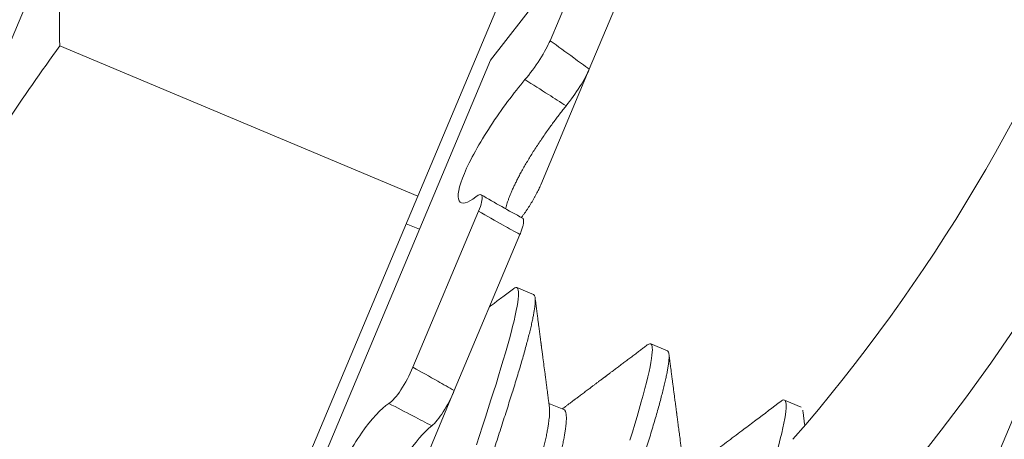
# Model space of a CAD drawing. Extents: x -40 to 67, y -84 to 39.
# Drawn here: x 48 to 48, y -63 to -63 of the extents above; entities that cross this region are included whole.
import ezdxf

# ---------------------------------------------------------------- set-up
doc = ezdxf.new("R2010")
doc.units = 0
doc.header["$MEASUREMENT"] = 0
doc.layers.get('0').update_dxf_attribs({"linetype": 'CONTINUOUS', "lineweight": 15})
doc.layers.get('DEFPOINTS').update_dxf_attribs({"linetype": 'CONTINUOUS'})
doc.layers.add('Text', color=7, linetype='CONTINUOUS', lineweight=15)
doc.styles.add('ROMAND', font='romand.shx', dxfattribs={"oblique": 15})
doc.dimstyles.new('ROMAND', dxfattribs={"dimscale": 7.5, "dimtxt": 0.125, "dimasz": 0.125, "dimexe": 0.0625, "dimexo": 0.0625, "dimgap": 0.0625, "dimtad": 0, "dimtih": 1, "dimtoh": 1, "dimdec": 3, "dimzin": 0, "dimdsep": 46, "dimlunit": 4, "dimtxsty": 'ROMAND', "dimcen": 0, "dimadec": 0, "dimazin": 0, "dimtfac": 1, "dimtdec": 3, "dimtofl": 0, "dimtmove": 0, "dimatfit": 3, "dimfxl": 0, "dimtolj": 1, "dimtzin": 0, "dimarcsym": 0})

# ---------------------------------------------------------------- blocks, each defined once
blk = doc.blocks.new('*D222')
at = {"layer": 'DEFPOINTS', "color": 0}
for p in [(51.0900781668136, -62.59752544073817), (51.59007816681383, -62.59752544073817)]:
    blk.add_point(p, dxfattribs=at)
at = {"layer": 'Text', "color": 0, "lineweight": -2}
blk.add_line((43.78044352849724, -62.59752544073817), (50.5275781668136, -62.59752544073817), dxfattribs=at)
at = {"layer": 'Text', "color": 0}
blk.add_solid([(50.5275781668136, -62.50377544073817), (50.5275781668136, -62.69127544073817), (51.0900781668136, -62.59752544073817)], dxfattribs=at)
at = {"layer": 'Text', "color": 0, "insert": (40.81222567526885, -62.59752544073817), "char_height": 0.5625, "attachment_point": 5, "style": 'ROMAND'}
blk.add_mtext('\\A1;MEDIUM 4KV\\PBASED LAMP\\PSOCKET', dxfattribs=at)

msp = doc.modelspace()

# ---------------------------------------------------------------- linework, layer by layer
for p, q in [((48.05901096982942, -64.37002026185182), (49.16916767612847, -61.72680654700385)), ((48.34895500250023, -63.20921241932507), (48.30703563346949, -63.30901981634586)), ((48.21274766291075, -63.21071179984712), (48.14986860936457, -63.36042289537827)), ((48.32784176446633, -63.27001540260478), (48.36009714001488, -63.2284058374833)), ((48.35493326075805, -63.24070071116742), (48.34497535249172, -63.2644098682186)), ((48.36617552774252, -63.24891187025317), (48.35621624091359, -63.27262430957568)), ((48.20425858931977, -63.26585318771706), (48.30703563346949, -63.30901981634586)), ((48.32784176446633, -63.27001540260478), (48.20991229862562, -63.55079808826424)), ((48.34226715593679, -63.30583620886095), (48.35621624091359, -63.27262430957568)), ((48.30703563346949, -63.30901981634586), (48.22319689540794, -63.5086346103874)), ((48.32442165659604, -63.31334693320628), (48.30558544900085, -63.35819476592152)), ((48.30369404499198, -63.3169759296073), (48.30745481209922, -63.3185554616752)), ((48.33630039652422, -63.32004269000293), (48.31746158126384, -63.36489673140598)), ((48.3402182620007, -63.33733127687188), (48.33541627637263, -63.33531443028905)), ((48.37863414702536, -63.35346604953479), (48.37383216139732, -63.35144920295196)), ((48.29761583832693, -63.41214820465743), (48.31746257214095, -63.36489437218948)), ((48.41705003205004, -63.36960082219771), (48.41224804642196, -63.36758397561485)), ((48.34894626410125, -63.37035047124416), (48.34463116277183, -63.3685381173462))]:
    msp.add_line(p, q)
at = {"color": 8, "flags": 128}
for points in [[(48.33444851629832, -63.33564548391501), (48.3345203020228, -63.33558664693422), (48.33487523894264, -63.33537379632111), (48.33517375460796, -63.33528376682054), (48.33541627637263, -63.33531443028905), (48.33559530423722, -63.33545059095853), (48.33573416370752, -63.33569327566039), (48.33583187136136, -63.33604395213906), (48.33588757559611, -63.33650371672174), (48.33590056555712, -63.33707327733984), (48.33587027901229, -63.33775293969789), (48.33579630903156, -63.33854259687835), (48.33566419865955, -63.33953762311085), (48.33547883927356, -63.34066380690108), (48.3352403780143, -63.3419192419743), (48.33494920773953, -63.34330141548897), (48.33460596521687, -63.34480722435371), (48.33421152650238, -63.34643299839607), (48.3337669995755, -63.34817453002086), (48.3332737143596, -63.35002710985783), (48.33273321031042, -63.35198556777424), (48.33214722180555, -63.35404431852266), (48.3315292740504, -63.35615817170968), (48.33087125910779, -63.35835709615508), (48.33017527104315, -63.36063491786285), (48.32944351666055, -63.36298527192993), (48.32873420352126, -63.36523651699406), (48.32799308796702, -63.36757436721636), (48.32722097978476, -63.36999602082328), (48.3264188235518, -63.37249829754936), (48.32558769637061, -63.37507764831193), (48.3247288042816, -63.37773016866945), (48.32384347735586, -63.38045161601292)], [(48.37286397188286, -63.35178060855537), (48.37293618704744, -63.35172141959711), (48.37329112396731, -63.35150856898402), (48.37358963963259, -63.35141853948343), (48.37383216139727, -63.35144920295196), (48.37401118926187, -63.35158536362145), (48.37415004873215, -63.35182804832327), (48.37424775638603, -63.35217872480198), (48.37430346062074, -63.35263848938465), (48.37431645058178, -63.35320805000278), (48.37428616403692, -63.35388771236078), (48.37421219405622, -63.35467736954126), (48.3740800836842, -63.35567239577373), (48.37389472429825, -63.35679857956399), (48.37365626303892, -63.35805401463716), (48.37336509276415, -63.35943618815185), (48.37302185024154, -63.36094199701662), (48.37262741152701, -63.36256777105895), (48.37218288460013, -63.36430930268378), (48.37168959938429, -63.36616188252072), (48.37114909533505, -63.36812034043712), (48.37056310683021, -63.37017909118558), (48.36994515907509, -63.37229294437262), (48.36928714413248, -63.37449186881797), (48.36859115606783, -63.37676969052573), (48.36785940168524, -63.37912004459285)], [(48.41127986791553, -63.36791537219586), (48.41135207207211, -63.36785619226005), (48.41170700899195, -63.3676433416469), (48.41200552465725, -63.36755331214633), (48.41224804642196, -63.36758397561485), (48.41242707428653, -63.36772013628439), (48.41256593375682, -63.36796282098616), (48.4126636414107, -63.3683134974649), (48.41271934564543, -63.36877326204753), (48.4127323356064, -63.36934282266564), (48.4127020490616, -63.37002248502372), (48.41262807908087, -63.37081214220414), (48.41249596870889, -63.37180716843665), (48.41231060932292, -63.37293335222687), (48.41207214806358, -63.37418878730008), (48.41178097778883, -63.37557096081476), (48.4114377352662, -63.3770767696795), (48.41104329655165, -63.37870254372186), (48.41059876962482, -63.38044407534667), (48.41010548440888, -63.38229665518361), (48.40956498035974, -63.38425511310003), (48.40936700803086, -63.38495064838251)]]:
    msp.add_lwpolyline(points, dxfattribs=at)
for centre, radius, start, end in [((48.0373437918138, -63.05078547210415), 0.5, 318.9917778931853, 0), ((48.0373437918138, -63.05078547210415), 0.5312500000000142, 318.9917778931853, 0), ((48.59373687568206, -62.84697813910013), 0.5341099128284736, 239.814993751402, 241.2773117795272)]:
    msp.add_arc(centre, radius, start, end)
at = {"color": 8}
for centre, radius, start, end in [((56.74386834659801, -69.52049461587283), 9.765137717946612, 138.677151023528, 178.2869208273502), ((58.07371014431831, -69.03898248889855), 10.29363071402132, 146.2661631011539, 178.9726923967257)]:
    msp.add_arc(centre, radius, start, end, dxfattribs=at)
for points, knots in [([(48.21274766291075, -63.21071179984712), (48.20925649144241, -63.21902406085836), (48.20688703331187, -63.22787025064365), (48.20420221119364, -63.24642598462795), (48.2038781283377, -63.25602759359025), (48.20425858931977, -63.26585318771706)], [0, 0, 0, 0, 0.5, 0.5, 1, 1, 1, 1]), ([(48.14986860936457, -63.36042289537827), (48.15687960159807, -63.34373016117129), (48.16504809334266, -63.32749882677361), (48.18345040966742, -63.29585943623223), (48.19360697700386, -63.28056413595066), (48.20425858931977, -63.26585318771706)], [0, 0, 0, 0, 0.5, 0.5, 1, 1, 1, 1]), ([(48.34497535249172, -63.2644098682186), (48.34440153713687, -63.26577608670573), (48.34332628723494, -63.26772044448996), (48.34068952523896, -63.27181886311205), (48.33915184978833, -63.27393176484622), (48.3377556010452, -63.27558936179486)], [0, 0, 0, 0, 0.5, 0.5, 1, 1, 1, 1]), ([(48.35621624091359, -63.27262430957568), (48.35472702052915, -63.27151708691927), (48.35323485483692, -63.27041543113928), (48.35173996709472, -63.26931931254999), (48.34949116983154, -63.26767039376218), (48.34723608348778, -63.26603390057128), (48.34497535249172, -63.2644098682186)], [7.62341397961923e-18, 7.62341397961923e-18, 7.62341397961923e-18, 7.62341397961923e-18, 0.0001423153123573285, 0.0001423153123573285, 0.0001423153123573285, 0.0003564079500346456, 0.0003564079500346456, 0.0003564079500346456, 0.0003564079500346456]), ([(48.34956887027229, -63.2831177344751), (48.35090533758193, -63.28146165862857), (48.35230478751804, -63.27948858332935), (48.35471800209522, -63.27566635013184), (48.35567936064182, -63.27390258793893), (48.35621624091359, -63.27262430957568)], [0, 0, 0, 0, 0.5000000000000018, 0.5000000000000018, 1, 1, 1, 1]), ([(48.3377556010452, -63.27558936179486), (48.33455697955765, -63.27938669750863), (48.33100045450133, -63.2841464235612), (48.32470558604104, -63.29376543753418), (48.32198061621869, -63.29863282518217), (48.31872252807322, -63.30638338430082), (48.31822080144371, -63.30919403130046), (48.3194820594578, -63.31156402930283), (48.32120087838138, -63.3111508994768), (48.32361850016608, -63.30924891518958)], [0, 0, 0, 0, 0.25, 0.25, 0.5, 0.5, 0.75, 0.75, 1, 1, 1, 1]), ([(48.3377556010452, -63.27558936179486), (48.34000852892864, -63.27700667142756), (48.34225786900935, -63.27843205593519), (48.34450330591689, -63.27986557053161), (48.34619405952061, -63.28094496847046), (48.34788263558966, -63.28202900116025), (48.34956887027229, -63.2831177344751)], [1.904515844128292e-16, 1.904515844128292e-16, 1.904515844128292e-16, 1.904515844128292e-16, 0.0002038387862926151, 0.0002038387862926151, 0.0002038387862926151, 0.0003573228769547481, 0.0003573228769547481, 0.0003573228769547481, 0.0003573228769547481]), ([(48.33221585160469, -63.31267654188548), (48.33222822611906, -63.31261542790732), (48.33228742453283, -63.31232306487389), (48.33244262750781, -63.31174232494245), (48.33268217438462, -63.3109363040887), (48.33297329098276, -63.31007563201297), (48.33330688338165, -63.30917900299785), (48.33368290046398, -63.3082475556765), (48.33409742632283, -63.30728600488695), (48.33455327209139, -63.30628646677998), (48.33504804386941, -63.30525380479448), (48.33557937735977, -63.30419283543734), (48.33618188214981, -63.30303754549723), (48.33686343421697, -63.30178332554644), (48.33762858938136, -63.30042938623092), (48.33843445224199, -63.29905294904661), (48.33927530227091, -63.2976627351609), (48.34015402497626, -63.29625376617345), (48.34106894738225, -63.29482967513841), (48.34201683641653, -63.2933944788391), (48.34298559424557, -63.29196551126056), (48.34396872856815, -63.29055129819413), (48.3449364972622, -63.28919306755326), (48.34588491756377, -63.28789309072005), (48.34681134342205, -63.2866508513951), (48.34773722434866, -63.28543685949553), (48.34865879755969, -63.28425318966515), (48.34926576796502, -63.28349590105798), (48.34956887027229, -63.2831177344751)], [0, 0, 0, 0, 0.009770680742352005, 0.04674193934035756, 0.08371111534690717, 0.120615319100803, 0.157395629549878, 0.1928798648546693, 0.2284771637607983, 0.264132809154362, 0.2997893223781944, 0.3353886272199934, 0.3708742040886847, 0.413144668040539, 0.4555519352353714, 0.4980090969161524, 0.5404230255859104, 0.5826990947316426, 0.6259867171082253, 0.6694101111199704, 0.7128834074197368, 0.7563141827472465, 0.7996080154045169, 0.8396177422244796, 0.8797280469961024, 0.9198740257814254, 0.9599875587970409, 1, 1, 1, 1]), ([(48.34226715593679, -63.30583620886095), (48.34217895196688, -63.30604175568724), (48.34200222882213, -63.30645358387991), (48.3416970918451, -63.30710921148136), (48.34136587352807, -63.30778605098135), (48.34100793694717, -63.30848186847705), (48.3406255370335, -63.30919203100624), (48.34022136533833, -63.30991202551106), (48.3397988287064, -63.31063587127338), (48.3393611524894, -63.31135763467489), (48.33891052597493, -63.31207275137174), (48.33844994718559, -63.31277691406579), (48.33798302208519, -63.31346492840971), (48.3375138552318, -63.31412915049657), (48.33709229308985, -63.31470499503392), (48.33683015739241, -63.3150440379375), (48.33672256624896, -63.31518319492387)], [0, 0, 0, 0, 0.07291593752693662, 0.1460924467377689, 0.2192690169731787, 0.2921850380128129, 0.3651014321167623, 0.43827849278423, 0.5114553632212544, 0.5843714969925853, 0.6572734131091412, 0.7304364735785062, 0.8035991436029621, 0.8765005253868932, 0.9493107965933206, 1, 1, 1, 1]), ([(48.32361850016608, -63.30924891518958), (48.32466400915632, -63.30842639543725), (48.32532690529425, -63.30839352093441), (48.32561458298839, -63.30988924570707), (48.32523682858307, -63.31140605966667), (48.32442165659604, -63.31334693320628)], [0, 0, 0, 0, 0.5, 0.5, 1, 1, 1, 1]), ([(48.32442165659604, -63.31334693320628), (48.32678843359405, -63.314718476658), (48.32916243659637, -63.31607183671913), (48.33154327330934, -63.31740637783155), (48.33312593426174, -63.31829351389452), (48.33471167833323, -63.3191723654037), (48.33630039652422, -63.32004269000293)], [0, 0, 0, 0, 0.0002140885070498097, 0.0002140885070498097, 0.0002140885070498097, 0.0003564010736259193, 0.0003564010736259193, 0.0003564010736259193, 0.0003564010736259193]), ([(48.33630039652422, -63.32004269000293), (48.3363884312696, -63.31982862346734), (48.33656481536041, -63.31939972541004), (48.33678845805594, -63.31879636164644), (48.3369804836278, -63.31822739024179), (48.33713615929381, -63.3177003287755), (48.33725422889423, -63.31721890584063), (48.33733473795316, -63.31678490142075), (48.3373773395379, -63.31640129839376), (48.33738115586278, -63.31607183531194), (48.33734547533948, -63.31579921679999), (48.33726959899558, -63.3155865834522), (48.33717416820361, -63.31544245163163), (48.33708822935393, -63.3153958233855), (48.33705450756261, -63.31537752679449)], [0, 0, 0, 0, 0.0856979981795584, 0.1717022458904149, 0.2577065653233774, 0.3434046616552885, 0.4291031964491651, 0.5151080922862296, 0.6011127645457184, 0.6868109933710379, 0.7724925122068173, 0.858480953630863, 0.9444689361655622, 1, 1, 1, 1]), ([(48.33445259808547, -63.33563648084134), (48.33393083631366, -63.33603022215198), (48.33292644165606, -63.33678817662507), (48.33147826860912, -63.3378806989902), (48.33014728904161, -63.33888459355462), (48.32893346012224, -63.33979992000803), (48.32808765850393, -63.34043758990482), (48.32764647270509, -63.34077016849756), (48.32757086272203, -63.34082716424746)], [0, 0, 0, 0, 0.06419014770181682, 0.1235664337560662, 0.17813211623341, 0.2278901225046949, 0.272843066682287, 0.2821403464777926, 0.2821403464777926, 0.2821403464777926, 0.2821403464777926]), ([(48.34477621911322, -63.36963058206201), (48.34472976580066, -63.36928083642946), (48.34464119506914, -63.36861398998037), (48.34451503119286, -63.36766266610697), (48.34440196814869, -63.36680932872225), (48.34430198721257, -63.36605404279725), (48.34421505887399, -63.36539686689805), (48.34414116153646, -63.36483784899046), (48.34408027676756, -63.36437702804859), (48.3440299433257, -63.36399590935748), (48.34398811068096, -63.36367905020137), (48.34395086323962, -63.36339683976423), (48.34391639017733, -63.36313558267585), (48.34388070543354, -63.36286507530509), (48.34384144262061, -63.36256736560065), (48.34378604131633, -63.36214715928112), (48.34371139664893, -63.36158074030238), (48.34361571030201, -63.36085419970765), (48.34344811534618, -63.35958077450135), (48.34321019000439, -63.35777053067228), (48.34297323704035, -63.35596432287744), (48.34280303234983, -63.35466537963481), (48.34270656112208, -63.35392872675214), (48.34262042568944, -63.35327066876347), (48.34254550561963, -63.35269804778279), (48.34248742289575, -63.35225395472352), (48.34244440830214, -63.35192498619588), (48.34241489493687, -63.35169923500809), (48.34239144077163, -63.35151980716727), (48.34236972900023, -63.35135369177947), (48.34234371461501, -63.35115463634055), (48.34230513446592, -63.35085938624889), (48.34225133085778, -63.35044753964629), (48.34218118450064, -63.34991043113045), (48.34209604751414, -63.34925829621341), (48.34199593362558, -63.34849110464842), (48.34188085846585, -63.34760882193352), (48.34175083936531, -63.34661141001757), (48.34160589501631, -63.34549882787746), (48.34144604544132, -63.34427103237205), (48.34127131049024, -63.34292797859742), (48.34108171442816, -63.34146962272203), (48.3408772646248, -63.33989591480258), (48.34073610980305, -63.33880835356489), (48.34066303547305, -63.33824533483292)], [0, 0, 0, 0, 0.03343865998356278, 0.06375619763892656, 0.09095058118156295, 0.1150199596752595, 0.1359626742615454, 0.1537772685469296, 0.1684624987505849, 0.1800173453170091, 0.1902121796867974, 0.1987535953774526, 0.2069957539808156, 0.2151873707844393, 0.2246128989921677, 0.2354553347853034, 0.2553568433325819, 0.2787591136922138, 0.304907412426595, 0.3770857451689336, 0.4517995160410382, 0.4775568460451782, 0.5012451444422894, 0.5222120465532726, 0.5404566748058818, 0.5559782787756498, 0.5646597267499205, 0.5719001198480773, 0.5775559128070129, 0.5818096673735986, 0.5877774820613907, 0.5965818923482606, 0.6100304698832295, 0.6271429309419001, 0.6479199358420269, 0.6723622829475469, 0.7004709156205775, 0.7322469283442178, 0.7676915729738926, 0.8068062654403363, 0.8495925930270248, 0.8960523222699924, 0.9461874074962314, 1, 1, 1, 1]), ([(48.37286806208623, -63.35177157119848), (48.37267861384598, -63.35191454205715), (48.37232536099716, -63.35218113130114), (48.37182394031989, -63.35255949934887), (48.3713534410984, -63.35291451065506), (48.3708765052749, -63.35327435223039), (48.37036575757842, -63.35365967438718), (48.36981985051721, -63.35407148661059), (48.36906708752735, -63.35463929081493), (48.3681230742146, -63.35535125192027), (48.36700714235646, -63.35619270381621), (48.3659104693051, -63.35701946415526), (48.36483825429618, -63.35782761692035), (48.36380542870159, -63.35860591610219), (48.36300939727823, -63.35920565154954), (48.36244512566821, -63.35963071664064), (48.36209404556713, -63.35989516434617), (48.36175499536616, -63.36015053123422), (48.36143889472851, -63.36038859518251), (48.36116943099365, -63.36059152161058), (48.36096163276907, -63.36074800064859), (48.36079758126927, -63.360871532068), (48.36062947370788, -63.36099811341219), (48.3604181634582, -63.36115721872276), (48.36014653152576, -63.36136173142668), (48.35981458256509, -63.36161163912477), (48.35938974148764, -63.36193145271743), (48.35886430924497, -63.36232694405151), (48.35824470397082, -63.36279324983999), (48.35757415898659, -63.36329780717139), (48.35687102278691, -63.3638267916123), (48.35603557689975, -63.36445519260982), (48.35505875264514, -63.36518974862036), (48.35417302778419, -63.36585558401165), (48.3534890143511, -63.36636965901394), (48.35304037796069, -63.3667067857643), (48.3526383278228, -63.36700886238703), (48.3523342850197, -63.36723727455989), (48.3521328128517, -63.36738861825542), (48.35200713326224, -63.36748302289126), (48.35188403286096, -63.36757548699067), (48.35171745304266, -63.36770060429503), (48.35147348658901, -63.36788383362055), (48.35112044767158, -63.36814895543709), (48.35064674903975, -63.36850463788572), (48.35004081125603, -63.36895952906873), (48.34932103121611, -63.36949973215064), (48.34878131109249, -63.36990474181848), (48.34848149290728, -63.37012961756295), (48.3484595718683, -63.37014605922735)], [0, 0, 0, 0, 0.02330547945524917, 0.04345633932481525, 0.06168127191165599, 0.08118176129701975, 0.1021237871111916, 0.1245070671780045, 0.1483312453220946, 0.1947155046324002, 0.240617672439289, 0.2855700690003215, 0.3295738157466279, 0.3724583384057124, 0.4125620415565637, 0.4274419948493631, 0.4418284525368023, 0.4557215124430937, 0.4691212789944056, 0.4806854331810472, 0.4888447789296765, 0.4946639607348389, 0.500850373683505, 0.5095085021385453, 0.5206380360037323, 0.5342385541382585, 0.5503095348010193, 0.572854845684294, 0.5988157290241648, 0.6264559985841901, 0.655256480980304, 0.6852165346675714, 0.7291073886011743, 0.7752676958330599, 0.7940225712288445, 0.8131272566192116, 0.8303726106988204, 0.8434031057166894, 0.8504688295102636, 0.8551160499448893, 0.8588377738047878, 0.8655866149788267, 0.8755737642753868, 0.8887985280153435, 0.9089405776964655, 0.9337414308772367, 0.9631986279462006, 0.9973092882539581, 1, 1, 1, 1]), ([(48.38319210255285, -63.38576534279742), (48.38315099044453, -63.38545582430071), (48.38307508643172, -63.38488436988403), (48.38297084820129, -63.3840985658921), (48.38289055108188, -63.38349279283291), (48.38283139856465, -63.38304627209602), (48.38279060274142, -63.38273820212936), (48.38276046535301, -63.38251055273403), (48.38273692769089, -63.38233271981924), (48.38271356730313, -63.38215619720653), (48.38268333389326, -63.38192769188304), (48.3826432320017, -63.38162451539279), (48.38259263643022, -63.38124186735697), (48.38252417297115, -63.38072386032157), (48.38244084142094, -63.38009298343523), (48.38234651690821, -63.37937837480874), (48.38220117144727, -63.37827646097301), (48.3820080267007, -63.37681036721146), (48.38180886133708, -63.37529608165613), (48.38165785495168, -63.37414667570287), (48.38155589482943, -63.37337007902836), (48.38146466567853, -63.37267481122445), (48.38139245635501, -63.37212421625362), (48.38133775081132, -63.37170693551892), (48.38129918948122, -63.3714127283919), (48.38126496359519, -63.37115154639233), (48.3812293412335, -63.37087965865253), (48.38118033823614, -63.37050556489469), (48.38111167045542, -63.36998118117822), (48.3810208438918, -63.36928727315427), (48.38091625162202, -63.36848776908484), (48.38078546132903, -63.36748742707272), (48.38063825825294, -63.36636074470176), (48.38047065197488, -63.36507687090334), (48.3803063817608, -63.36381756470737), (48.38014648260216, -63.36259084126387), (48.38001090495974, -63.36155001690596), (48.37989662706887, -63.36067225082193), (48.37980108860798, -63.3599381224652), (48.37971137432609, -63.35924848976657), (48.37963504617165, -63.3586615537603), (48.37956525174967, -63.35812471379383), (48.37949557127937, -63.35758862087377), (48.37941160964488, -63.35694246718914), (48.37931337787548, -63.35618623038814), (48.37920088351006, -63.35531988509292), (48.37912116450929, -63.35470561582005), (48.37907892285612, -63.35438012566913)], [0, 0, 0, 0, 0.02959245955123438, 0.05463564178080826, 0.07512699171055741, 0.08750707418610935, 0.09732482491245774, 0.1045796665689923, 0.1092711740765369, 0.1143262346147119, 0.121455489075574, 0.1311167186934282, 0.1433104689432222, 0.1580374324973853, 0.1806393952312025, 0.2036245555843733, 0.2263545777623435, 0.285980702800261, 0.3437744051254029, 0.371107133616749, 0.3958552295516466, 0.4180084905830908, 0.4375661530814853, 0.4484847835474387, 0.4578950429464993, 0.4656883565040079, 0.4734500720208006, 0.4838834576657019, 0.5014461229057895, 0.5235730928391826, 0.5502098267805693, 0.5778649346799861, 0.619187619306574, 0.6578990314541183, 0.7005772753944476, 0.7395504180821141, 0.7751459538723203, 0.800055133138029, 0.8234434080314881, 0.8453103496997739, 0.8659664997389208, 0.8795393472531624, 0.8966177428113561, 0.9172022679806289, 0.9412936047155533, 0.9688925454912143, 1, 1, 1, 1]), ([(48.30558544900085, -63.35819476592152), (48.30465909074733, -63.36040036701071), (48.30342205704567, -63.36272992190801), (48.30090802563738, -63.36653612667348), (48.29965419635764, -63.36797320841971), (48.29870076004863, -63.36857649664574)], [0, 0, 0, 0, 0.5, 0.5, 1, 1, 1, 1]), ([(48.31746158126384, -63.36489673140598), (48.31589154371111, -63.36398192937489), (48.31431704525959, -63.36307630274753), (48.31273834070037, -63.36217974675975), (48.31036345568928, -63.36083103501726), (48.30797891688278, -63.35950276004722), (48.30558544900085, -63.35819476592152)], [0, 0, 0, 0, 0.0001423153123573208, 0.0001423153123573208, 0.0001423153123573208, 0.0003564079500346376, 0.0003564079500346376, 0.0003564079500346376, 0.0003564079500346376]), ([(48.31098321643005, -63.37498776404329), (48.31194481780197, -63.37422422055917), (48.31312130935213, -63.37278199523849), (48.31547296093304, -63.36910633968642), (48.31659707138758, -63.3669550753754), (48.31746158126384, -63.36489673140598)], [0, 0, 0, 0, 0.5, 0.5, 1, 1, 1, 1]), ([(48.41128395880296, -63.36790633503757), (48.40886720767418, -63.36972969477707), (48.40529615089822, -63.37242394040101), (48.40098146999166, -63.3756749615106), (48.39763048886341, -63.37819839261461), (48.39426730600281, -63.38072898330553), (48.39148063815181, -63.38282343860653), (48.38991672505868, -63.38399807198525), (48.38871607985052, -63.38489972870629), (48.38767970827616, -63.38567719716877), (48.3868752013237, -63.38628072470546)], [0, 0, 0, 0, 0.2972780092970569, 0.439266019912091, 0.5304785044841952, 0.7091874601559133, 0.8525573746445163, 0.8727832748505442, 0.9012451302375764, 1, 1, 1, 1]), ([(48.29870076004863, -63.36857649664572), (48.29651663872055, -63.36995850262658), (48.29369858949007, -63.3729596242455), (48.28799099089108, -63.38118078736973), (48.28510978868099, -63.38641995705971), (48.28066054222395, -63.3970065965587), (48.27913332938841, -63.40225900697309), (48.27795929408683, -63.41042693643129), (48.27828196889767, -63.41333831195823), (48.2793781087648, -63.41458252137299)], [0, 0, 0, 0, 0.25, 0.25, 0.5, 0.5, 0.75, 0.75, 1, 1, 1, 1]), ([(48.29870076004857, -63.36857649664572), (48.30104664474707, -63.36977248191323), (48.30338683213999, -63.37098156464991), (48.30572096711108, -63.37220389470208), (48.30747850797126, -63.3731242763586), (48.30923265386887, -63.37405219138579), (48.31098321643005, -63.37498776404329)], [1.833757388461262e-16, 1.833757388461262e-16, 1.833757388461262e-16, 1.833757388461262e-16, 0.0002038387862926077, 0.0002038387862926077, 0.0002038387862926077, 0.0003573228769547409, 0.0003573228769547409, 0.0003573228769547409, 0.0003573228769547409]), ([(48.41806468988036, -63.37490211434179), (48.41805948509269, -63.3748620885353), (48.41801533157459, -63.37452252922239), (48.41792739193091, -63.37384606160067), (48.4177960614136, -63.37283532508881), (48.41765022727683, -63.37171243198009), (48.41754822092312, -63.37092645517492), (48.41749479088988, -63.37051476741915)], [0.8602306533541786, 0.8602306533541786, 0.8602306533541786, 0.8602306533541786, 0.8640560140979917, 0.8926831237940617, 0.924882008776527, 0.9606538551543956, 1, 1, 1, 1]), ([(48.29229553834583, -63.41948195727834), (48.29152152822981, -63.41787457940187), (48.29142094879791, -63.41486098525122), (48.29275623641094, -63.40707067927679), (48.29421680443365, -63.40222349750209), (48.29830572996669, -63.39248696622219), (48.30089140465059, -63.38767634919281), (48.30618178859425, -63.37974396536141), (48.30879295175956, -63.37672690706692), (48.31098321643005, -63.37498776404329)], [0, 0, 0, 0, 0.25, 0.25, 0.5, 0.5, 0.75, 0.75, 1, 1, 1, 1])]:
    msp.add_open_spline(points, degree=3, knots=knots)
for points, knots in [([(48.3402182620007, -63.33733127687188), (48.34028081546017, -63.33736929156558), (48.34040631808991, -63.33744556143245), (48.34054285298945, -63.33769424276074), (48.34064118935054, -63.33804330725541), (48.34069672337362, -63.3385035156656), (48.34070975838107, -63.33907296373953), (48.34067945848872, -63.33975266318151), (48.34060301628899, -63.34056873683195), (48.34047489020094, -63.34153374780595), (48.34028953108616, -63.34265992868721), (48.34005107025684, -63.34391536071782), (48.33975990104191, -63.34529752905807), (48.33941665990468, -63.34680333216246), (48.33902222263189, -63.34842910076878), (48.33857769696083, -63.35017062862303), (48.3380844118633, -63.35202320788304), (48.33754390813571, -63.35398166984275), (48.33696137566803, -63.35602826520148), (48.33633966598828, -63.35815503963009), (48.33568159295063, -63.36035397392281), (48.33498577939819, -63.36263189943961), (48.33426973604048, -63.36492939992353), (48.33353906965757, -63.36724611063027), (48.33279811232848, -63.36958406409284), (48.33202594792136, -63.37200573163234), (48.3312237962549, -63.37450803736359), (48.33039266035865, -63.37708740323035), (48.32953376470915, -63.37973993746479), (48.32861881160095, -63.38255245314164), (48.32764639996923, -63.38552765522117), (48.32661559156629, -63.38866679800108), (48.32555886058986, -63.39187048009731), (48.32447856832287, -63.39513150109129), (48.32337718812536, -63.39844238590247), (48.32225728927464, -63.40179543317259), (48.32112151654676, -63.40518277705489), (48.31997256884528, -63.40859644798525), (48.31881318138495, -63.41202843342244), (48.31765298926425, -63.41545040030191), (48.31649489396035, -63.41885427536876), (48.31534154156417, -63.42223243885106), (48.31418873363283, -63.42559843941456), (48.31306360155317, -63.4288699545706), (48.3119673524076, -63.43205709498043), (48.31090045186135, -63.43517109886626), (48.30983275252087, -63.43829641660637), (48.30876652365402, -63.44142747364258), (48.30770371869237, -63.44455842907112), (48.30664640756482, -63.44768337815465), (48.30556152311409, -63.45090048973439), (48.30445247200493, -63.45420102186758), (48.30332327769482, -63.45757441534173), (48.30221111429133, -63.46091007858127), (48.30111859820681, -63.46420020372062), (48.30004825897951, -63.46743718192229), (48.29900252307299, -63.47061365185859), (48.29798369492122, -63.47372255801623), (48.29699393954444, -63.47675720197375), (48.29603527057964, -63.47971128922109), (48.29511499644151, -63.48256202638289), (48.29423412525912, -63.48530584814747), (48.29339330933687, -63.48793988182393), (48.29258873129036, -63.49047676880164), (48.2918375431282, -63.49285794686776), (48.29113856074175, -63.49509921995969), (48.29049069283212, -63.49721553333426), (48.28987487074797, -63.49926495957664), (48.28929304801741, -63.50124267588545), (48.28874673532435, -63.50314389551159), (48.28823743131742, -63.50496407390028), (48.28775073492955, -63.50675693709896), (48.28729273303363, -63.5085073617567), (48.28686984903032, -63.51019907454614), (48.28649756256358, -63.51177313705374), (48.28617688242151, -63.5132255690664), (48.28590858082006, -63.51455294582117), (48.28569318873634, -63.51575241902589), (48.28553099222895, -63.51682173878945), (48.28542203146875, -63.51775926583723), (48.28536610480186, -63.51856398007789), (48.28536278651675, -63.51923150279468), (48.2854103516651, -63.51976477527386), (48.28550682098082, -63.52016719295921), (48.28565166228928, -63.52044356601923), (48.28583856715537, -63.52059122413223), (48.28606640598243, -63.52062572139114), (48.28633923464431, -63.52055018188828), (48.28659061669068, -63.5204227533066), (48.28676806541709, -63.52028212113013), (48.28682166800343, -63.52023963985377)], [0, 0, 0, 0, 0.01054914002546011, 0.02116501352223436, 0.0318417873640147, 0.04257341061693452, 0.05335363283658884, 0.06417602413569869, 0.07503399688074099, 0.08701070567650965, 0.09901323149366338, 0.1110323550043722, 0.1230587792174834, 0.1350831728761755, 0.1470962142604034, 0.1590886348765581, 0.1710512625193231, 0.1829750632045379, 0.1948511814966881, 0.2064604791779643, 0.2180075011592353, 0.2294845656412313, 0.2408842836207087, 0.2514334236461674, 0.2620492971429417, 0.2727260709847221, 0.283457694237642, 0.2942379164572964, 0.3050603077564064, 0.3159182805014488, 0.3278949892972174, 0.3398975151143713, 0.3519166386250802, 0.3639430628381914, 0.3759674564968836, 0.3879804978811116, 0.3999729184972663, 0.4119355461400315, 0.4238593468252463, 0.4357354651173967, 0.4473447627986728, 0.4588917847799439, 0.4703688492619399, 0.4817685672414174, 0.4923177072668776, 0.5029335807636518, 0.5136103546054321, 0.5243419778583519, 0.5351222000780063, 0.5459445913771162, 0.5568025641221569, 0.5687792729179255, 0.5807817987350793, 0.5928009222457882, 0.6048273464588995, 0.6168517401175933, 0.628864781501821, 0.6408572021179758, 0.6528198297607407, 0.6647436304459555, 0.6766197487381058, 0.688229046419382, 0.699776068400653, 0.711253132882649, 0.7226528508621265, 0.7332019908875851, 0.7438178643843595, 0.7544946382261399, 0.7652262614790598, 0.7760064836987142, 0.7868288749978241, 0.7976868477428649, 0.8096635565386335, 0.8216660823557874, 0.8336852058664962, 0.8457116300796076, 0.8577360237383014, 0.8697490651225294, 0.881741485738684, 0.8937041133814492, 0.905627914066664, 0.9175040323588144, 0.9291133300400906, 0.9406603520213617, 0.9521374165033578, 0.9635371344828353, 0.9740862745082954, 0.9847021480050697, 0.9953789218468501, 1, 1, 1, 1]), ([(48.37863414702536, -63.35346604953479), (48.3786967004848, -63.35350406422846), (48.3788222031146, -63.35358033409537), (48.37895873801411, -63.35382901542366), (48.37905707437518, -63.35417807991833), (48.37911260839831, -63.35463828832851), (48.37912564340575, -63.35520773640241), (48.37909534351336, -63.35588743584442), (48.37901890131365, -63.35670350949486), (48.37889077522558, -63.35766852046883), (48.37870541611081, -63.35879470135016), (48.3784669552815, -63.3600501333807), (48.37817578606653, -63.36143230172092), (48.37783254492937, -63.3629381048254), (48.37743810765651, -63.36456387343163), (48.37699358198548, -63.36630540128591), (48.37650029688798, -63.36815798054592), (48.3759597931604, -63.37011644250569), (48.37537726069267, -63.37216303786437), (48.37475555101293, -63.37428981229298), (48.37409747797532, -63.37648874658569), (48.37340166442291, -63.37876667210252), (48.37268562106515, -63.38106417258642), (48.37195495468226, -63.38338088329316), (48.37121399735317, -63.38571883675576), (48.37044183294604, -63.38814050429525), (48.36963968127953, -63.39064281002651), (48.36880854538328, -63.39322217589326), (48.36794964973382, -63.39587471012771), (48.36703469662557, -63.39868722580453), (48.36606228499391, -63.40166242788408), (48.36503147659096, -63.40480157066396), (48.36397474561453, -63.40800525276023), (48.36289445334756, -63.41126627375421), (48.36179307314998, -63.41457715856538), (48.36067317429926, -63.4179302058355), (48.35953740157145, -63.42131754971778), (48.35838845386997, -63.42473122064813), (48.35722906640958, -63.42816320608532), (48.35606887428886, -63.43158517296482), (48.35491077898499, -63.43498904803167), (48.35375742658884, -63.43836721151395), (48.35260461865747, -63.44173321207742), (48.35147948657782, -63.44500472723349), (48.35038323743229, -63.44819186764335), (48.34931633688598, -63.45130587152915), (48.34832730989255, -63.45420090338955), (48.34769587901202, -63.45605448576944), (48.34741916775341, -63.45686778676674)], [0, 0, 0, 0, 0.0105491550846474, 0.02116504373587437, 0.03184183281904437, 0.04257347139165289, 0.05335370900037227, 0.06417611574874472, 0.07503410399384144, 0.08701082988669283, 0.09901337283778384, 0.1110325135061235, 0.1230589548872876, 0.1350833657111356, 0.1470964242443119, 0.1590888619799784, 0.1710515066997249, 0.1829753244064946, 0.1948514596521319, 0.2064607739060012, 0.2180078123709652, 0.2294848932367879, 0.2408846274896809, 0.2514337825743285, 0.2620496712255555, 0.2727264603087257, 0.2834580988813343, 0.2942383364900539, 0.3050607432384265, 0.3159187314835235, 0.3278954573763749, 0.3398980003274661, 0.351917140995806, 0.3639435823769702, 0.3759679932008183, 0.3879810517339948, 0.3999734894696614, 0.4119361341894081, 0.4238599518961779, 0.4357360871418154, 0.4473454013956847, 0.4588924398606489, 0.4703695207264716, 0.4817692549793616, 0.4923184100640092, 0.5029342987152363, 0.5136110877984064, 0.5219830469828399, 0.5219830469828399, 0.5219830469828399, 0.5219830469828399]), ([(48.34477385369947, -63.36963603795202), (48.34479243773607, -63.36979700366652), (48.34483240956953, -63.37014321987604), (48.34484260507167, -63.37079066109459), (48.34481763130466, -63.37154415515385), (48.34475452015803, -63.37237930316029), (48.34465398965609, -63.3733063197077), (48.34451582035501, -63.37432420573869), (48.3443336234668, -63.3754731615482), (48.34410270194063, -63.37676251454512), (48.34381852620729, -63.37820067196112), (48.34349054108312, -63.37973642591281), (48.34312011607036, -63.38136441994144), (48.34270887424079, -63.38307887742539), (48.34225850222531, -63.38487359967174), (48.34177136418398, -63.38674225026628), (48.34125535085602, -63.38865091388357), (48.34071665453701, -63.39060165724143), (48.34016036490883, -63.39259864514656), (48.33957525725707, -63.39467665168006), (48.33896268593957, -63.39683195739624), (48.33832369607853, -63.39906018878481), (48.33767232087387, -63.40131263527525), (48.33701148241844, -63.40358020760404), (48.33634398318531, -63.40585433312766), (48.33565823474431, -63.40817472579172), (48.33495576172849, -63.41053618133401), (48.33421046138556, -63.41302585191248), (48.33342214080657, -63.41564233701578), (48.33259114482322, -63.41838243931489), (48.33174829337674, -63.4211440577784), (48.33089609190795, -63.42391913143373), (48.33003709439563, -63.42669966720535), (48.32917370866901, -63.429477749278), (48.32830881616982, -63.43224580962091), (48.32745531829271, -63.43495800285145), (48.3266163204547, -63.43762374535239), (48.32579436559492, -63.44025326556541), (48.32497353698501, -63.44289250896396), (48.32415633724398, -63.445535022164), (48.32334482109854, -63.44817402785), (48.32255655612962, -63.45075240031115), (48.32179293947231, -63.45326468111345), (48.32105508243283, -63.45570632417542), (48.32032969331393, -63.45812109881542), (48.31961847891785, -63.46050336703768), (48.3188962335115, -63.46293814525338), (48.3181669676114, -63.46541402485802), (48.3174352084611, -63.46791785046175), (48.31672908858719, -63.47035391959879), (48.31605034397837, -63.47271600331454), (48.31540056336896, -63.47499840671983), (48.31478100881689, -63.47719594200932), (48.31419324315993, -63.47930418066579), (48.31364445713744, -63.4812908740199), (48.31313636584522, -63.48316874872224), (48.3126708812792, -63.48494953545116), (48.312238401807, -63.48666414383075), (48.31184100882587, -63.48830712338037), (48.3114801687793, -63.48987309744951), (48.31116349328294, -63.49132864485867), (48.31088959022018, -63.49267494820734), (48.3106568313433, -63.49391398412092), (48.31046054312605, -63.49506900259142), (48.31030128538851, -63.49613709651631), (48.31017474411745, -63.49715354042561), (48.31008639342286, -63.49810344100046), (48.31004180010843, -63.49897116768154), (48.31004389999132, -63.49972100995066), (48.31008701420922, -63.50028305634125), (48.3101351946765, -63.50057999296374), (48.31015794991489, -63.50069007809761)], [0, 0, 0, 0, 0.01206421492639729, 0.02594854919612454, 0.03907961405504783, 0.05223925278071858, 0.06541726275841162, 0.07860335385577004, 0.09178719732204416, 0.1064857722899914, 0.1211544465218529, 0.1357791458540252, 0.1503460541819476, 0.1648416908495876, 0.1792529831650184, 0.1935673331106507, 0.2077726774692501, 0.2212694846046068, 0.2348652663493881, 0.2485497054769157, 0.2623120439333684, 0.2761411287773218, 0.2900254630470491, 0.3031565279059725, 0.3163161666316433, 0.3294941766093366, 0.342680267706695, 0.3558641111729692, 0.3705626861409166, 0.3852313603727781, 0.3998560597049506, 0.414422968032873, 0.4289186047005131, 0.4433298970159439, 0.4576442469615762, 0.4718495913201758, 0.485346398455534, 0.4989421802003153, 0.5126266193278428, 0.5263889577842954, 0.5402180426282487, 0.5541023768979741, 0.5672334417568975, 0.5803930804825682, 0.5935710904602614, 0.6067571815576198, 0.6199410250238956, 0.6346395999918429, 0.6493082742237044, 0.6639329735558768, 0.6784998818837992, 0.6929955185514391, 0.70740681086687, 0.7217211608125023, 0.7359265051711017, 0.7494233123064583, 0.7630190940512396, 0.7767035331787672, 0.7904658716352199, 0.8042949564791732, 0.8181792907488988, 0.8313103556078222, 0.844469994333493, 0.8576480043111862, 0.8708340954085446, 0.8840179388748206, 0.8987165138427681, 0.9133851880746295, 0.9280098874068019, 0.9425767957347243, 0.9523094439206821, 0.9523094439206821, 0.9523094439206821, 0.9523094439206821]), ([(48.34894625387931, -63.37035049329977), (48.34894629000588, -63.37035049968323), (48.34903201736133, -63.37036564743712), (48.3491630282085, -63.37049101418332), (48.34934349446547, -63.37073428395955), (48.34947885684681, -63.37109677418794), (48.34957581542569, -63.37156276660549), (48.34963140024205, -63.37213725018954), (48.3496452299596, -63.37280588772222), (48.34961944930048, -63.37356142653547), (48.34955655081246, -63.37439603564145), (48.34945596320713, -63.37532319689514), (48.34931780920765, -63.37634104415017), (48.34913560811969, -63.37749001060226), (48.34890468784132, -63.37877936043716), (48.34862051176263, -63.38021751872829), (48.34829252673058, -63.38175327244652), (48.34792210169328, -63.38338126653738), (48.34751085987026, -63.38509572400481), (48.34706048785301, -63.38689044625556), (48.34657334981218, -63.38875909684888), (48.34605733648409, -63.39066776046651), (48.34551864016512, -63.39261850382429), (48.34496235053687, -63.39461549172945), (48.34437724288515, -63.39669349826292), (48.34376467156766, -63.39884880397913), (48.34312568170663, -63.40107703536767), (48.34247430650193, -63.40332948185811), (48.3418134680465, -63.40559705418693), (48.34114596881337, -63.40787117971053), (48.34046022037241, -63.41019157237458), (48.33975774735654, -63.41255302791687), (48.33901244701367, -63.41504269849534), (48.3382241264346, -63.41765918359864), (48.33739313045131, -63.42039928589774), (48.33655027900482, -63.42316090436123), (48.33569807753604, -63.42593597801659), (48.33483908002376, -63.42871651378821), (48.33397569429712, -63.43149459586089), (48.33311080179792, -63.4342626562038), (48.33225730392081, -63.43697484943431), (48.33141830608276, -63.43964059193528), (48.330596351223, -63.44227011214824), (48.32977552261311, -63.44490935554679), (48.32895832287208, -63.44755186874686), (48.32814680672661, -63.45019087443289), (48.32735854175773, -63.45276924689403), (48.32659492510042, -63.45528152769631), (48.32585706806091, -63.45772317075831), (48.32513167894201, -63.46013794539825), (48.32442046454593, -63.46252021362057), (48.32369821913961, -63.46495499183622), (48.3229689532395, -63.46743087144091), (48.32223719408916, -63.46993469704461), (48.32153107421527, -63.47237076618168), (48.32085232960642, -63.4747328498974), (48.32020254899704, -63.47701525330266), (48.31958299444496, -63.47921278859215), (48.31899522878798, -63.48132102724868), (48.31844644276554, -63.48330772060264), (48.31793835147321, -63.48518559530533), (48.31747286690764, -63.48696638203305), (48.3170403874337, -63.48868099041729), (48.31664299445938, -63.49032396994941), (48.31628215438698, -63.49188994408429), (48.31601972553153, -63.49309615579352), (48.31587839286433, -63.49377802196404), (48.31583639367991, -63.4939839743727)], [0, 0, 0, 0, 5.690065502803055e-06, 0.01350238618442266, 0.02709805609866121, 0.04078238266640485, 0.0545446079223216, 0.06837357901672433, 0.08225779908245319, 0.09538875593330917, 0.1085482864158816, 0.1217261879993657, 0.1349121706360448, 0.1480959056601273, 0.1627943597266327, 0.1774629133029974, 0.1920874923413835, 0.2066542808508729, 0.2211497982863168, 0.2355609720633162, 0.2498752042679055, 0.2640804317820749, 0.2775771279009931, 0.2911727978152318, 0.3048571243829756, 0.3186193496388924, 0.3324483207332952, 0.3463325407990242, 0.3594634976498803, 0.3726230281324528, 0.385800929715937, 0.3989869123526162, 0.4121706473766987, 0.4268691014432043, 0.4415376550195692, 0.4561622340579554, 0.4707290225674448, 0.4852245400028888, 0.4996357137798883, 0.5139499459844776, 0.5281551734986472, 0.541651869617567, 0.5552475395318055, 0.5689318660995492, 0.5826940913554659, 0.5965230624498686, 0.6104072825155957, 0.6235382393664517, 0.6366977698490242, 0.6498756714325082, 0.6630616540691873, 0.6762453890932716, 0.690943843159777, 0.7056123967361417, 0.7202369757745277, 0.7348037642840173, 0.749299281719461, 0.7637104554964604, 0.7780246877010498, 0.7922299152152192, 0.8057266113341375, 0.8193222812483761, 0.8330066078161199, 0.8467688330720367, 0.8605978041664394, 0.8744820242321666, 0.8806163721288558, 0.8806163721288558, 0.8806163721288558, 0.8806163721288558])]:
    msp.add_open_spline(points, degree=3, knots=knots, dxfattribs=at)

# ---------------------------------------------------------------- dimensions: what is measured, and where the dimension line sits
at = {"layer": 'Text'}
dim = msp.add_diameter_dim_2p(p1=(51.59007816681383, -62.59752544073817), p2=(51.0900781668136, -62.59752544073817), text='MEDIUM 4KV\\PBASED LAMP\\PSOCKET', dimstyle='ROMAND', override={"dimscale": 4.5}, dxfattribs=at)
dim.commit()
dim.dimension.update_dxf_attribs({"geometry": '*D222', "text_midpoint": (40.81222567526885, -62.59752544073817), "dimtype": 163})

doc.saveas('drawing.dxf')
